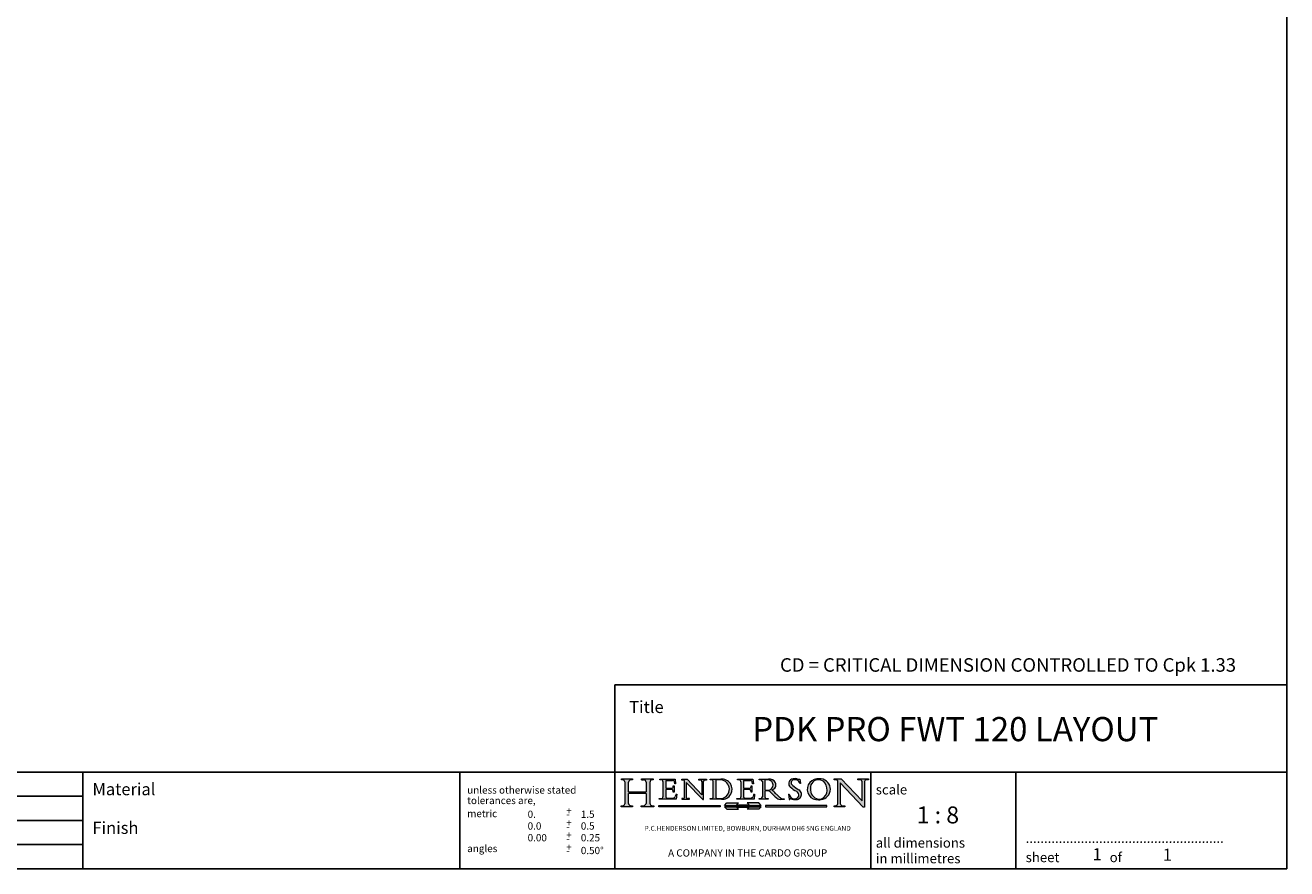
# Model space of a CAD drawing. Units: millimetres. Extents: x 72 to 9456, y 80 to 6648.
# Drawn here: x 7369 to 9456, y 80 to 1475 of the extents above; entities that cross this region are included whole.
import ezdxf
from ezdxf.enums import TextEntityAlignment as Align

# ---------------------------------------------------------------- set-up
doc = ezdxf.new("R2010")
doc.units = ezdxf.units.MM
doc.header["$LTSCALE"] = 8
doc.linetypes.add('CONTINUOUS_ACAD', pattern=[0])
doc.layers.add('Hatch', color=179, linetype='Continuous', lineweight=9, true_color=0x1e1e47)
doc.layers.add('Sketch Geometry(ISO)', color=7, linetype='Continuous', lineweight=50)
doc.layers.add('Symbols(ISO)', color=7, linetype='Continuous', lineweight=25)
doc.styles.add('ROMANS', font='romans.shx')
doc.styles.get("Standard").update_dxf_attribs({"font": 'monotxt.shx'})
doc.styles.add('Text Style20', font='arial.ttf')
doc.styles.add('Text Style70', font='arial.ttf')
doc.styles.add('Text Style71', font='arial.ttf')
doc.styles.add('Text Style9', font='arial.ttf')
doc.styles.add('Text Style92', font='arial.ttf', dxfattribs={"width": 0.8500000238418579})

# ---------------------------------------------------------------- blocks, each defined once
blk = doc.blocks.new('Borders HENDERSON')
at = {"layer": 'Sketch Geometry(ISO)', "color": 7, "linetype": 'Continuous', "lineweight": 25}
for p, q in [((1182, 10), (1182, 831)), ((9, 10), (1182, 10))]:
    blk.add_line(p, q, dxfattribs=at)
blk = doc.blocks.new('Title Blocks Henderson')
at = {"layer": 'Hatch'}
h = blk.add_hatch(color=256, dxfattribs=at)
edge = h.paths.add_edge_path()
edge.add_line((280.5041777499575, 25.58321551524695), (280.5041777499575, 23.50662053650364))
edge.add_arc((279.9550240418477, 23.59473154263155), 0.5561774397902269, 275.00029656150355, 350.88465716267183, ccw=False)
edge.add_line((280.0035009675172, 23.0406707768222), (279.4847742520257, 23.0406707768222))
edge.add_line((279.4847742520258, 23.0406707768222), (279.4847742520258, 22.81597970901481))
edge.add_line((279.4847742520258, 22.81597970901481), (282.0911906322786, 22.81597970901481))
edge.add_line((282.0911906322785, 22.81597970901481), (282.0911906322785, 23.0406707768222))
edge.add_line((282.0911906322785, 23.0406707768222), (281.8234267675732, 23.0406707768222))
edge.add_arc((281.8234267675732, 23.600279550384), 0.5596087735617999, 181.4776156703455, 270, ccw=False)
edge.add_line((281.2640040776375, 23.58584925473724), (281.2640040776376, 27.84569817599475))
edge.add_arc((281.8132146385777, 27.84569817599475), 0.5492105609401681, 86.08926454030473, 180, ccw=False)
edge.add_line((281.8506720206592, 28.39362990967679), (281.9934427836624, 28.39362990967679))
edge.add_line((281.9934427836624, 28.39362990967679), (281.9934427836624, 28.59927215510488))
edge.add_line((281.9934427836624, 28.59927215510488), (279.5757036610977, 28.59927215510488))
edge.add_line((279.5757036610977, 28.59927215510488), (279.5757036610977, 28.39362990967679))
edge.add_line((279.5757036610977, 28.39362990967679), (279.9899452938957, 28.39362990967679))
edge.add_arc((279.9899452938957, 27.87939745361499), 0.5142324560618066, 0, 90, ccw=False)
edge.add_line((280.5041777499575, 27.87939745361499), (280.5041777499575, 25.92414218059665))
edge.add_line((280.5041777499575, 25.92414218059666), (276.8914156006835, 25.92414218059665))
edge.add_line((276.8914156006835, 25.92414218059664), (276.8914156006835, 27.90555388084867))
edge.add_arc((277.379618877772, 27.90555388084867), 0.4882032770885563, 88.69180451571111, 180, ccw=False)
edge.add_line((277.3907647219935, 28.39362990967675), (277.6689523207066, 28.39362990967675))
edge.add_line((277.6689523207066, 28.39362990967675), (277.6689523207066, 28.59927215510378))
edge.add_line((277.6689523207066, 28.59927215510378), (275.4112629981947, 28.59927215510378))
edge.add_line((275.4112629981946, 28.59927215510378), (275.4112629981946, 28.3936299096767))
edge.add_line((275.4112629981946, 28.3936299096767), (275.6811780814342, 28.3936299096767))
edge.add_arc((275.6292843067421, 27.95697981464948), 0.4397229461139064, 0, 83.22246050160823, ccw=False)
edge.add_line((276.0690072528559, 27.95697981464948), (276.0690072528559, 23.41579300045959))
edge.add_arc((275.6817013513972, 23.42817528877601), 0.387503783683075, 270, 358.16886007677016, ccw=False)
edge.add_line((275.6817013513972, 23.04067150509294), (275.3171876783079, 23.04067150509294))
edge.add_line((275.3171876783079, 23.04067150509294), (275.3171876783079, 22.81598043728555))
edge.add_line((275.3171876783079, 22.81598043728555), (277.665209331208, 22.81598043728555))
edge.add_line((277.6652093312081, 22.81598043728555), (277.6652093312081, 23.04067150509294))
edge.add_line((277.6652093312081, 23.04067150509294), (277.4068707051195, 23.04067150509294))
edge.add_arc((277.4068707051195, 23.56021610271001), 0.519544597617092, 187.1935992801268, 269.9999999999961, ccw=False)
edge.add_line((276.8914156006835, 23.49515748126777), (276.8914156006835, 25.58321551524695))
edge.add_line((276.8914156006835, 25.58321551524695), (280.5041777499575, 25.58321551524695))
h = blk.add_hatch(color=256, dxfattribs=at)
edge = h.paths.add_edge_path()
edge.add_line((286.0606839454194, 24.62907018510366), (284.8466030937962, 24.62907018510358))
edge.add_arc((284.8466030937962, 24.901727182189), 0.2726569970854122, 174.4236434720134, 270.0000000000075, ccw=False)
edge.add_line((284.5752364231947, 24.92822186366083), (284.5752364231945, 26.38439242844865))
edge.add_line((284.5752364231945, 26.38439242844865), (285.8238009828966, 26.38439242844865))
edge.add_arc((285.7883614154699, 26.06310281028364), 0.3232382738476561, 0, 83.70548581298061, ccw=False)
edge.add_line((286.1115996893175, 26.06310281028362), (286.1115996893175, 25.85100959328206))
edge.add_line((286.1115996893175, 25.85100959328206), (286.2716145438615, 25.85100959328205))
edge.add_line((286.2716145438615, 25.85100959328205), (286.2716145438615, 27.14712988273689))
edge.add_line((286.2716145438616, 27.14712988273689), (286.1115996893175, 27.1471298827369))
edge.add_line((286.1115996893175, 27.1471298827369), (286.1115996893175, 26.98298174711425))
edge.add_arc((285.7934192128673, 26.97470576323287), 0.3182880888492461, -90, 1.4899470358196254, ccw=False)
edge.add_line((285.7934192128673, 26.65641767438362), (284.5752364231947, 26.65641767438362))
edge.add_line((284.5752364231947, 26.65641767438362), (284.5752364231945, 28.24025830482957))
edge.add_line((284.5752364231945, 28.24025830482957), (285.971277586516, 28.24025830482966))
edge.add_arc((286.0207122484606, 27.9127254730862), 0.3312424213040755, 7.670400320451392, 98.58289354624122, ccw=False)
edge.add_line((286.3489908074216, 27.95693779487408), (286.4339563869009, 27.53970855195524))
edge.add_line((286.4339563869009, 27.53970855195524), (286.600211411508, 27.55756144006324))
edge.add_line((286.600211411508, 27.55756144006324), (286.4971465482923, 28.51735300243662))
edge.add_line((286.4971465482922, 28.51735300243662), (283.3214604504821, 28.51735300243664))
edge.add_line((283.3214604504822, 28.51735300243664), (283.3214604504821, 28.35631414968491))
edge.add_line((283.3214604504821, 28.35631414968491), (283.7470340391136, 28.35631414968491))
edge.add_arc((283.6402937924453, 28.02184891397619), 0.3510847107985093, -1.934617559893013, 72.300190594747, ccw=False)
edge.add_line((283.9911783854783, 28.00999663450745), (283.9911783854784, 24.8498726145149))
edge.add_arc((283.6986435883515, 24.82970479211175), 0.2932291741805628, -90, 3.943823415883287, ccw=False)
edge.add_line((283.6986435883515, 24.53647561793118), (283.1934405778661, 24.53647561793118))
edge.add_line((283.1934405778661, 24.53647561793118), (283.1934405778661, 24.35840914259954))
edge.add_line((283.1934405778661, 24.35840914259954), (286.7476474171387, 24.35840914259954))
edge.add_line((286.7476474171387, 24.35840914259954), (286.8331193250972, 25.39119469952314))
edge.add_line((286.8331193250972, 25.39119469952314), (286.6835434861699, 25.39119469952313))
edge.add_line((286.6835434861699, 25.39119469952313), (286.5410903062391, 24.92109920464756))
edge.add_arc((286.0606839454193, 25.1702342452123), 0.5411640601086343, 270.00000000000375, 332.5890929486194, ccw=False)
h = blk.add_hatch(color=256, dxfattribs=at)
edge = h.paths.add_edge_path()
edge.add_line((292.9768739909828, 28.51735300243122), (291.3807077264037, 28.51735300243122))
edge.add_line((291.3807077264037, 28.51735300243122), (291.3807077264037, 28.34531354506949))
edge.add_line((291.3807077264037, 28.3453135450695), (291.8023894018556, 28.3453135450695))
edge.add_arc((291.7420256472891, 28.04604837890958), 0.3052923558526879, -7.846345629421307, 78.59607913227609, ccw=False)
edge.add_line((292.0444597761905, 28.00437080439153), (292.0444597761905, 25.29750522095068))
edge.add_line((292.0444597761905, 25.29750522095068), (288.9595967914469, 28.51735300243123))
edge.add_line((288.9595967914469, 28.51735300243123), (287.8970634505164, 28.51735300243122))
edge.add_line((287.8970634505164, 28.51735300243122), (287.8970634505164, 28.34531354506943))
edge.add_line((287.8970634505164, 28.34531354506943), (288.0893036120236, 28.34531354506943))
edge.add_arc((288.0138850896568, 27.59425282511186), 0.7548378359483543, 55.157750842718315, 84.2658080939006, ccw=False)
edge.add_line((288.4451382247073, 28.21376948516898), (288.4451382247073, 24.76692386180744))
edge.add_arc((288.1808459298241, 24.79238544595818), 0.2655159305993905, 270, 354.49717958115895, ccw=False)
edge.add_line((288.1808459298241, 24.52686951535878), (287.8922480862749, 24.52686951535878))
edge.add_line((287.8922480862749, 24.52686951535878), (287.8922480862749, 24.35840914259954))
edge.add_line((287.8922480862749, 24.35840914259954), (289.4585251161037, 24.35840914259934))
edge.add_line((289.4585251161037, 24.35840914259934), (289.4585251161037, 24.52686951535878))
edge.add_line((289.4585251161037, 24.52686951535878), (289.0971036813301, 24.52686951535878))
edge.add_arc((289.09710368133, 24.83836481417768), 0.3114952988189005, 183.3388980413394, 270, ccw=False)
edge.add_line((288.7861371437895, 24.82022277139565), (288.7861371437895, 27.86982262717543))
edge.add_line((288.7861371437895, 27.86982262717543), (292.2050999903763, 24.30125572777333))
edge.add_line((292.2050999903762, 24.30125572777332), (292.3576521383868, 24.30125572777333))
edge.add_line((292.3576521383868, 24.30125572777333), (292.3576521383867, 28.0699908672122))
edge.add_arc((292.6330505254732, 28.06999086721221), 0.2753983870865077, 91.34351121530528, 180, ccw=False)
edge.add_line((292.6265933846707, 28.3453135450695), (292.9768739909828, 28.3453135450695))
edge.add_line((292.9768739909828, 28.3453135450695), (292.9768739909828, 28.51735300243122))
h = blk.add_hatch(color=256, dxfattribs=at)
edge = h.paths.add_edge_path(flags=0)
edge.add_line((294.9270064312576, 28.40042899331006), (295.9461352327327, 28.40042899331006))
edge.add_arc((295.7687161071602, 26.45721209067231), 1.951299432894895, -80.87438036737359, 84.78325794661981, ccw=False)
edge.add_line((296.0781913591213, 24.53061027783199), (295.1924065652996, 24.53061027783199))
edge.add_arc((295.1924065652996, 24.79652442667841), 0.2659141488463879, 183.5630728646323, 270, ccw=False)
edge.add_line((294.9270064312575, 24.77999858608979), (294.9270064312576, 28.40042899331006))
edge = h.paths.add_edge_path()
edge.add_line((293.7413720791187, 28.52100197999406), (295.946135232733, 28.52100197999407))
edge.add_arc((296.202161930861, 26.44858922054381), 2.088167693382554, -93.40354354670751, 97.04265920423097, ccw=False)
edge.add_line((296.0781913591213, 24.36410472479213), (293.7758215033939, 24.36410472479213))
edge.add_line((293.7758215033939, 24.36410472479213), (293.7758215033939, 24.530610277832))
edge.add_line((293.7758215033939, 24.530610277832), (294.0575749899554, 24.530610277832))
edge.add_arc((294.0575749899554, 24.85990041953167), 0.3292901416997205, 270, 353.0248094133367)
edge.add_line((294.3844279989228, 24.81991157171675), (294.3844279989228, 27.98390738361636))
edge.add_arc((293.9656127249474, 27.98390738361636), 0.4188152739753876, 0, 84.00085025510666)
edge.add_line((294.0093846608569, 28.40042899331005), (293.7413720791186, 28.40042899331005))
edge.add_line((293.7413720791187, 28.40042899331005), (293.7413720791187, 28.52100197999406))
h = blk.add_hatch(color=256, dxfattribs=at)
edge = h.paths.add_edge_path()
edge.add_arc((300.9334506757778, 24.90033008262747), 0.2726569970854122, 174.4236434720614, 270)
edge.add_line((300.9334506757778, 24.62767308554199), (302.1475315274011, 24.62767308554199))
edge.add_arc((302.1475315274011, 25.16883714565043), 0.5411640601086343, 269.9999999999962, 332.5890929486464)
edge.add_line((302.6279378882207, 24.91970210508599), (302.7703910681515, 25.38979759996158))
edge.add_line((302.7703910681515, 25.38979759996158), (302.9199669070788, 25.38979759996158))
edge.add_line((302.9199669070788, 25.38979759996158), (302.8344949991204, 24.35701204303794))
edge.add_line((302.8344949991204, 24.35701204303794), (299.2802881598478, 24.35701204303794))
edge.add_line((299.2802881598478, 24.35701204303794), (299.2802881598478, 24.5350785183696))
edge.add_line((299.2802881598478, 24.5350785183696), (299.7854911703332, 24.5350785183696))
edge.add_arc((299.7854911703332, 24.82830769255014), 0.2932291741805628, 270, 363.9438234158868)
edge.add_line((300.0780259674601, 24.84847551495331), (300.0780259674601, 28.00859953494587))
edge.add_arc((299.727141374427, 28.02045181441562), 0.3510847107987697, 358.0653824399436, 432.3001905946935)
edge.add_line((299.8338816210956, 28.35491705012447), (299.4083080324638, 28.35491705012348))
edge.add_line((299.4083080324638, 28.35491705012348), (299.4083080324638, 28.51595590287505))
edge.add_line((299.4083080324638, 28.51595590287505), (302.5839941302742, 28.51595590288241))
edge.add_line((302.5839941302742, 28.51595590288241), (302.6870589934897, 27.55616434050164))
edge.add_line((302.6870589934897, 27.55616434050164), (302.5208039688826, 27.53831145239381))
edge.add_line((302.5208039688826, 27.53831145239381), (302.4358383894032, 27.95554069531247))
edge.add_arc((302.1075598304423, 27.91132837352462), 0.3312424213040755, 7.670400320449111, 98.58289354625343)
edge.add_line((302.0581251684978, 28.23886120526797), (300.6620840051762, 28.23886120526797))
edge.add_line((300.6620840051762, 28.23886120526797), (300.6620840051762, 26.65502057482203))
edge.add_line((300.6620840051762, 26.65502057482203), (301.8802667948489, 26.65502057482204))
edge.add_arc((301.8802667948489, 26.97330866367128), 0.3182880888492461, 270, 361.48994703589)
edge.add_line((302.1984472712991, 26.98158464755306), (302.1984472712992, 27.14573278317529))
edge.add_line((302.1984472712992, 27.14573278317529), (302.3584621258432, 27.1457327831753))
edge.add_line((302.3584621258431, 27.1457327831753), (302.3584621258434, 25.84961249372032))
edge.add_line((302.3584621258434, 25.84961249372032), (302.1984472712992, 25.8496124937203))
edge.add_line((302.1984472712992, 25.8496124937203), (302.1984472712991, 26.06170571072214))
edge.add_arc((301.8752089974515, 26.06170571072208), 0.3232382738476561, 0, 83.70548581295515)
edge.add_line((301.9106485648783, 26.38299532888707), (300.6620840051762, 26.38299532888706))
edge.add_line((300.6620840051762, 26.38299532888706), (300.6620840051762, 24.92682476409909))
h = blk.add_hatch(color=256, dxfattribs=at)
edge = h.paths.add_edge_path(flags=0)
edge.add_line((305.1228930117754, 26.24870674954099), (305.1228930117754, 28.39388153963586))
edge.add_line((305.1228930117754, 28.39388153963586), (305.80222051756, 28.39388153963585))
edge.add_arc((305.668867284633, 27.31457161012984), 1.087516900403105, -78.54771284842622, 82.95656411022622, ccw=False)
edge.add_line((305.8847957626627, 26.24870674954097), (305.1228930117753, 26.24870674954099))
edge = h.paths.add_edge_path()
edge.add_line((309.0219993177093, 24.30033990958035), (308.2103641887274, 24.30033990958035))
edge.add_arc((308.5219674435299, 25.94657592166666), 1.675466978455076, 226.6714173869073, 259.2817293774256, ccw=False)
edge.add_arc((309.9805467671952, 28.01765302101578), 4.198354963333743, 220.3838915613165, 231.5920830405906, ccw=False)
edge.add_arc((303.4857325592083, 22.51807193582518), 4.31212980000327, 40.13297681672663, 56.19609361297755)
edge.add_line((305.8847957626627, 26.10122127096422), (305.1228930117753, 26.10122127096424))
edge.add_line((305.1228930117754, 26.10122127096424), (305.1228930117754, 24.73707579416593))
edge.add_arc((305.44762414432, 24.88075878494794), 0.3550987331486755, 203.8678355571257, 258.2205207993972)
edge.add_line((305.3751323529439, 24.53313822964824), (305.7681150867105, 24.53313822964824))
edge.add_line((305.7681150867105, 24.53313822964824), (305.7681150867105, 24.35602597113235))
edge.add_line((305.7681150867105, 24.35602597113235), (303.9084364166745, 24.35602597113235))
edge.add_line((303.9084364166745, 24.35602597113235), (303.9084364166745, 24.53313822964826))
edge.add_line((303.9084364166745, 24.53313822964826), (304.2662157224611, 24.53313822964826))
edge.add_arc((304.1814083197674, 24.87950852769519), 0.3566015688702998, 283.7579797119127, 356.9812580249089)
edge.add_line((304.5375150546631, 24.8607289568082), (304.5375150546631, 28.04655973773357))
edge.add_arc((304.0870401490573, 27.93039556415153), 0.4652115172741826, 14.45986954067221, 85.0636099047581)
edge.add_line((304.1270714659717, 28.39388153963586), (303.8943219906757, 28.39388153963586))
edge.add_line((303.8943219906757, 28.39388153963586), (303.8943219906757, 28.52396553848664))
edge.add_line((303.8943219906757, 28.52396553848664), (305.80222051756, 28.52396553848661))
edge.add_arc((306.0517548429613, 27.18080377700932), 1.366144537392786, 26.732698791678786, 100.52449536585499, ccw=False)
edge.add_arc((306.2586346826267, 27.37144560436498), 1.098337705134129, -77.03574014801711, 22.70193037846741, ccw=False)
edge.add_arc((301.5706565877982, 20.19897001243863), 7.847558582595919, 43.29080613025269, 51.03987823246439, ccw=False)
edge.add_arc((303.2716647543634, 21.16245387220855), 5.966914169719683, 40.709403307723676, 47.76115907009472, ccw=False)
edge.add_arc((309.168844618793, 26.23651288436727), 1.812726259779821, 220.7094033077286, 243.4327312078269)
edge.add_arc((309.0219993177093, 25.69963459530562), 1.271522204362063, 238.5251126945378, 270)
edge.add_line((309.0219993177093, 24.42811239094357), (309.0219993177093, 24.30033990958035))
h = blk.add_hatch(color=256, dxfattribs=at)
edge = h.paths.add_edge_path()
edge.add_line((312.4390999436229, 27.62179822320565), (312.2945461245166, 28.51470426555585))
edge.add_line((312.2945461245166, 28.51470426555584), (312.1864710784092, 28.51470426555585))
edge.add_line((312.1864710784092, 28.51470426555585), (312.1076579550623, 28.43919520319479))
edge.add_line((312.1076579550623, 28.43919520319479), (311.9857602784966, 28.43919520319479))
edge.add_arc((311.1996734761165, 26.94495017656522), 1.688401806586202, 62.25220845887964, 110.8096881097906)
edge.add_arc((310.9375573544673, 27.63462442043387), 0.9505973447643654, 110.8096881097891, 229.7592170607321)
edge.add_arc((314.2346854739646, 31.06036330225848), 5.70363309999708, 226.7060885191241, 242.2640809537372)
edge.add_arc((311.1337896828326, 25.16301304989609), 0.9592712747105986, -10.157440486266808, 62.26408095373728, ccw=False)
edge.add_arc((311.2120079456547, 25.41698067458205), 0.9638640209631574, 264.68088635087656, 333.9597539938755, ccw=False)
edge.add_arc((311.2308458645691, 25.61931339026749), 1.167071784165412, 190.0296489176701, 264.6808863508768, ccw=False)
edge.add_line((310.0816095477422, 25.41605877781994), (309.9366220836133, 25.41605877781994))
edge.add_line((309.9366220836133, 25.41605877781994), (310.10924055213, 24.34979795875078))
edge.add_line((310.1092405521299, 24.34979795875078), (310.2142798049947, 24.34979795875078))
edge.add_line((310.2142798049947, 24.34979795875078), (310.2400514496119, 24.43484438618721))
edge.add_arc((310.3362385696359, 24.23791433919441), 0.2191652469418661, 65.30020117335789, 116.0324066010503, ccw=False)
edge.add_arc((311.3613064571513, 27.34308388937527), 3.052303668849038, 252.1918822162899, 273.9856636138914)
edge.add_arc((311.4892605822481, 25.41570596689948), 1.120711299138287, 274.3088400402614, 365.8124657134254)
edge.add_arc((311.505691347023, 25.41737855489092), 1.104195622292448, 5.812465713427423, 56.96974444847629)
edge.add_arc((316.5039447968571, 34.03397970909921), 8.858752276608142, 230.0304671335707, 240.24614551006562, ccw=False)
edge.add_line((310.8132579740002, 27.24475476198834), (310.7175887724453, 27.31998854871059))
edge.add_arc((311.0873986504383, 27.79024821921371), 0.598250368627585, 108.57817880258759, 231.818664712912, ccw=False)
edge.add_arc((311.2386262284267, 27.34031779214351), 1.072915692353406, 15.209603933256176, 108.5781788025806, ccw=False)
edge.add_line((312.2739604014487, 27.62179822320565), (312.4390999436229, 27.62179822320565))
h = blk.add_hatch(color=256, dxfattribs=at)
edge = h.paths.add_edge_path(flags=0)
edge.add_arc((316.1804653553442, 26.81326334539094), 1.601404904787057, 36.2625918966578, 85.28533039673094)
edge.add_arc((316.1735888093192, 26.72988371632249), 1.685067617083565, 85.28533039673017, 183.8704455164109)
edge.add_arc((316.4389081640885, 26.35759336002952), 1.963639250123394, 172.4340468239051, 259.857240580638)
edge.add_arc((316.520941987426, 33.10299621757454), 8.68889387680498, 267.177665227479, 267.8936768180538)
edge.add_arc((316.2625180349946, 26.07656688106437), 1.657713879097545, 267.8936768180545, 344.2786924858519)
edge.add_arc((315.477451038561, 26.29755431757849), 2.473290752228776, 344.2786924858517, 396.2625918966574)
edge = h.paths.add_edge_path()
edge.add_arc((315.9853485456729, 26.42266638151291), 2.164068231081725, 94.56991720729685, 275.0170075405612)
edge.add_arc((316.2841369028681, 26.83086761429296), 2.566317194415519, 267.5537157622907, 278.6905453670201)
edge.add_arc((316.4405815205333, 26.44355589389416), 2.161951929163779, 276.1421716975478, 442.8928695938052)
edge.add_arc((316.5076871464344, 4.112559631802872), 24.4771571624462, 89.53094387807681, 91.62650729122724)
h = blk.add_hatch(color=256, dxfattribs=at)
edge = h.paths.add_edge_path()
edge.add_line((319.4250318597064, 28.58819045450535), (319.4250318597064, 28.38823835389252))
edge.add_line((319.4250318597064, 28.38823835389252), (319.6281377208903, 28.38823835389252))
edge.add_arc((319.5724566986801, 27.29514572798251), 1.094509874351638, 56.60696756582422, 87.0839319379341, ccw=False)
edge.add_line((320.1748521816187, 28.20896822014849), (320.1748521816187, 23.48331420864324))
edge.add_arc((319.6589219484208, 23.54856192978024), 0.5200396817945073, 269.37633791699136, 352.7922856076147, ccw=False)
edge.add_line((319.6532614507463, 23.02855305542585), (319.3837446974893, 23.02855305542585))
edge.add_line((319.3837446974893, 23.02855305542585), (319.3837446974893, 22.8120363454845))
edge.add_line((319.3837446974893, 22.8120363454845), (321.5685951312615, 22.81203634548451))
edge.add_line((321.5685951312615, 22.81203634548451), (321.5685951312615, 23.02855305542585))
edge.add_line((321.5685951312615, 23.02855305542585), (321.1046580109725, 23.02855305542585))
edge.add_arc((321.1663262376003, 23.5533193892525), 0.5283773985450809, 183.4485971136696, 263.29759294045294, ccw=False)
edge.add_line((320.6389056426019, 23.52153588307559), (320.6389056426018, 27.75343199290762))
edge.add_line((320.6389056426018, 27.75343199290762), (325.4206130674415, 22.76249070322886))
edge.add_line((325.4206130674414, 22.76249070322885), (325.666449697476, 22.76249070322895))
edge.add_line((325.666449697476, 22.76249070322895), (325.6664496974738, 28.0737660694169))
edge.add_arc((326.1092209338236, 27.92999462469863), 0.4655282978026918, 94.74819194513651, 162.0109621267022, ccw=False)
edge.add_line((326.0706860099498, 28.39392528298401), (326.4996348592679, 28.39392528298401))
edge.add_line((326.4996348592679, 28.39392528298401), (326.4996348592679, 28.58819045450535))
edge.add_line((326.4996348592679, 28.58819045450535), (324.3149155113825, 28.58819045450535))
edge.add_line((324.3149155113826, 28.58819045450535), (324.3149155113826, 28.40508083173945))
edge.add_line((324.3149155113826, 28.40508083173945), (324.646597561884, 28.40508083173946))
edge.add_arc((324.6791786503651, 27.86488878873516), 0.5411736973022272, 14.232977553567707, 93.45155061617658, ccw=False)
edge.add_line((325.2037404790521, 27.99794463616909), (325.2037404790536, 24.05383967714286))
edge.add_line((325.2037404790536, 24.05383967714286), (320.859482047527, 28.58819045450536))
edge.add_line((320.859482047527, 28.58819045450535), (319.4250318597064, 28.58819045450535))
at = {"layer": 'Hatch', "true_color": 0xff0000}
for points in [[(304.3073865265998, 23.11289128008933), (303.8373771926641, 23.60346688057222), (301.4242625796783, 23.60346688057213), (301.8165013607893, 23.19406485026585), (299.1834986374242, 23.19406485026584), (299.5757374185351, 23.60346688057213), (297.1626228055494, 23.60346688057214), (296.6926134716136, 23.11289128008931)], [(295.8209289273422, 23.0646692663818), (295.8209289273422, 22.82422660864722), (283.1454187921197, 22.82422660864722), (283.1454187921197, 23.0646692663818)], [(317.8545812060938, 23.0646692663818), (305.1790710708713, 23.0646692663818), (305.1790710708713, 22.82422660864722), (317.8545812060938, 22.82422660864722)]]:
    blk.add_hatch(color=1, dxfattribs=at).paths.add_polyline_path(points)
at = {"layer": 'Hatch'}
blk.add_hatch(color=256, dxfattribs=at).paths.add_polyline_path([(299.5757374185351, 22.33365100816441), (297.1626228055494, 22.33365100816346), (296.6926134716136, 22.82422660864723), (304.3073865265999, 22.82422660864726), (303.8373771926643, 22.33365100816438), (301.4242625796784, 22.33365100816437), (301.8165013607893, 22.74305303847068), (299.1834986374243, 22.74305303847067)])
at = {"layer": 'Sketch Geometry(ISO)', "color": 7, "linetype": 'Continuous', "lineweight": 25}
for p, q in [((274.0000000006612, 10), (273.9999999922865, 48)), ((273.9999999922865, 48), (413, 48)), ((413, 10), (413, 48)), ((9, 30), (413, 30)), ((164, 30), (164, 10)), ((242, 10), (242, 30)), ((327, 10), (327, 30)), ((357, 10), (357, 30)), ((45, 25), (164, 25)), ((164, 20), (46.00000000000001, 20)), ((45, 15), (164, 15)), ((9, 10), (413, 10))]:
    blk.add_line(p, q, dxfattribs=at)
at = {"layer": 'Sketch Geometry(ISO)', "color": 7, "linetype": 'CONTINUOUS_ACAD', "lineweight": 18}
for p, q in [((275.4112629981946, 28.3936299096767), (275.4112629981946, 28.59927215510378)), ((275.4112629981946, 28.59927215510378), (277.6689523207066, 28.59927215510378)), ((275.6811780814342, 28.3936299096767), (275.4112629981946, 28.3936299096767)), ((276.0690072528559, 27.95697981464948), (276.0690072528559, 23.41579300045959)), ((276.8914156006835, 25.92414218059664), (276.8914156006835, 27.90555388084867)), ((277.6689523207066, 28.39362990967675), (277.3684730335505, 28.39362990967675)), ((277.6689523207066, 28.59927215510378), (277.6689523207066, 28.39362990967675)), ((279.5757036610977, 28.39362990967679), (279.5757036610977, 28.59927215510488)), ((279.5757036610977, 28.59927215510488), (281.9934427836624, 28.59927215510488)), ((279.5757036610977, 28.39362990967679), (279.9899452938957, 28.39362990967679)), ((280.5041777499575, 27.87939745361499), (280.5041777499575, 25.92414218059666)), ((281.2640040776375, 27.84569817599475), (281.2640040776375, 23.58584925473724)), ((281.9934427836624, 28.39362990967679), (281.7757572564961, 28.39362990967679)), ((281.9934427836624, 28.59927215510488), (281.9934427836624, 28.39362990967679)), ((283.3214604504822, 28.51735300243664), (286.4971465482922, 28.51735300243662)), ((283.3214604504821, 28.35631414968491), (283.3214604504822, 28.51735300243664)), ((283.7470340391136, 28.35631414968491), (283.3214604504821, 28.35631414968491)), ((283.9911783854783, 28.03370119344436), (283.9911783854784, 24.8498726145149)), ((284.5752364231945, 28.24025830482957), (285.971277586516, 28.24025830482966)), ((284.5752364231945, 28.24025830482957), (284.5752364231947, 26.65641767438362)), ((284.5752364231947, 26.65641767438362), (285.7934192128673, 26.65641767438362)), ((284.5752364231945, 26.38439242844865), (284.5752364231947, 24.92822186366083)), ((285.8238009828966, 26.38439242844865), (284.5752364231945, 26.38439242844865)), ((286.1115996893175, 27.1471298827369), (286.2716145438616, 27.14712988273689)), ((286.1115996893175, 26.96642977935165), (286.1115996893175, 27.1471298827369)), ((286.2716145438616, 27.14712988273689), (286.2716145438615, 25.85100959328205)), ((286.4339563869009, 27.53970855195524), (286.3489908074216, 27.95693779487408)), ((286.600211411508, 27.55756144006324), (286.4339563869009, 27.53970855195524)), ((286.4971465482922, 28.51735300243662), (286.600211411508, 27.55756144006324)), ((287.8970634505164, 28.51735300243122), (288.9595967914469, 28.51735300243123)), ((287.8970634505164, 28.34531354506943), (287.8970634505164, 28.51735300243122)), ((288.0893036120237, 28.34531354506943), (287.8970634505164, 28.34531354506943)), ((288.4451382247073, 24.76692386180744), (288.4451382247073, 28.21376948516898)), ((288.7861371437895, 27.86982262717543), (288.7861371437895, 24.82022277139565)), ((292.2050999903762, 24.30125572777332), (288.7861371437895, 27.86982262717543)), ((292.0444597761905, 25.29750522095068), (288.9595967914469, 28.51735300243123)), ((291.3807077264037, 28.51735300243122), (292.9768739909828, 28.51735300243122)), ((291.3807077264037, 28.3453135450695), (291.3807077264037, 28.51735300243122)), ((291.8023894018556, 28.3453135450695), (291.3807077264037, 28.3453135450695)), ((292.0444597761905, 28.08772595342763), (292.0444597761905, 25.29750522095068)), ((292.3576521383868, 24.30125572777333), (292.3576521383867, 28.0699908672122)), ((292.9768739909828, 28.3453135450695), (292.6265933846707, 28.3453135450695)), ((292.9768739909828, 28.51735300243122), (292.9768739909828, 28.3453135450695)), ((293.7413720791187, 28.40042899331005), (293.7413720791187, 28.52100197999406)), ((293.7413720791187, 28.52100197999406), (295.9461352327329, 28.52100197999407)), ((294.0093846608569, 28.40042899331005), (293.7413720791187, 28.40042899331005)), ((294.3844279989228, 24.81991157171675), (294.3844279989228, 27.98390738361636)), ((294.9270064312576, 28.40042899331006), (294.9270064312575, 24.77999858608979)), ((295.9461352327326, 28.40042899331006), (294.9270064312576, 28.40042899331006)), ((299.4083080324638, 28.51595590287505), (302.5839941302742, 28.51595590288241)), ((299.4083080324638, 28.35491705012348), (299.4083080324638, 28.51595590287505)), ((299.8338816210956, 28.35491705012447), (299.4083080324638, 28.35491705012348)), ((300.0780259674601, 28.03230409388536), (300.0780259674601, 24.84847551495331)), ((300.6620840051762, 28.23886120526797), (300.6620840051762, 26.65502057482203)), ((300.6620840051762, 28.23886120526797), (302.0581251684978, 28.23886120526797)), ((300.6620840051762, 26.65502057482203), (301.8802667948489, 26.65502057482204)), ((301.9106485648783, 26.38299532888707), (300.6620840051762, 26.38299532888706)), ((300.6620840051762, 26.38299532888706), (300.6620840051762, 24.92682476409909)), ((302.1984472712992, 26.96503267979063), (302.1984472712992, 27.14573278317529)), ((302.1984472712992, 27.14573278317529), (302.3584621258431, 27.1457327831753)), ((302.3584621258431, 27.1457327831753), (302.3584621258434, 25.84961249372032)), ((302.5208039688826, 27.53831145239381), (302.4358383894032, 27.95554069531247)), ((302.6870589934897, 27.55616434050164), (302.5208039688826, 27.53831145239381)), ((302.5839941302742, 28.51595590288241), (302.6870589934897, 27.55616434050164)), ((303.8943219906757, 28.52396553848664), (305.8022205175599, 28.52396553848661)), ((303.8943219906757, 28.39388153963586), (303.8943219906757, 28.52396553848664)), ((304.1270714659717, 28.39388153963586), (303.8943219906757, 28.39388153963586)), ((304.5375150546631, 28.04655973773357), (304.5375150546631, 24.8607289568082)), ((305.1228930117754, 26.24870674954099), (305.1228930117754, 28.39388153963586)), ((305.80222051756, 28.39388153963585), (305.1228930117754, 28.39388153963586)), ((305.1228930117754, 26.24870674954099), (305.8847957626627, 26.24870674954097)), ((305.8847957626627, 26.10122127096422), (305.1228930117754, 26.10122127096424)), ((305.1228930117754, 24.73707579416593), (305.1228930117754, 26.10122127096424)), ((310.7175887724452, 27.31998854871059), (310.8132579740002, 27.24475476198834)), ((312.1076579550623, 28.43919520319479), (311.9857602784966, 28.43919520319479)), ((312.1864710784092, 28.51470426555585), (312.1076579550623, 28.43919520319479)), ((312.1864710784092, 28.51470426555585), (312.2945461245166, 28.51470426555584)), ((312.4390999436229, 27.62179822320565), (312.2739604014487, 27.62179822320565)), ((312.2945461245166, 28.51470426555584), (312.4390999436229, 27.62179822320565)), ((319.4250318597064, 28.58819045450535), (320.859482047527, 28.58819045450535)), ((319.4250318597064, 28.38823835389252), (319.4250318597064, 28.58819045450535)), ((319.6281377208903, 28.38823835389252), (319.4250318597064, 28.38823835389252)), ((320.1748521816187, 23.48331420864324), (320.1748521816187, 28.20896822014849)), ((320.6389056426018, 27.75343199290762), (320.6389056426019, 23.52153588307559)), ((320.6389056426018, 27.75343199290762), (325.4206130674414, 22.76249070322885)), ((320.859482047527, 28.58819045450535), (325.2037404790536, 24.05383967714286)), ((324.3149155113826, 28.58819045450535), (326.4996348592679, 28.58819045450535)), ((324.3149155113826, 28.40508083173945), (324.3149155113826, 28.58819045450535)), ((324.7117597388461, 28.40508083173946), (324.3149155113826, 28.40508083173945)), ((325.2037404790536, 24.05383967714286), (325.2037404790521, 27.99794463616909)), ((325.6664496974739, 28.07376606941691), (325.666449697476, 22.76249070322895)), ((326.4996348592679, 28.39392528298401), (326.0706860099498, 28.39392528298401)), ((326.4996348592679, 28.58819045450535), (326.4996348592679, 28.39392528298401)), ((276.8914156006835, 25.92414218059664), (280.5041777499575, 25.92414218059666)), ((276.8914156006835, 23.49515748126777), (276.8914156006835, 25.58321551524695)), ((280.5041777499575, 25.58321551524695), (276.8914156006835, 25.58321551524695)), ((280.5041777499575, 25.58321551524695), (280.5041777499575, 23.50662053650364)), ((283.1934405778661, 24.53647561793118), (283.6986435883515, 24.53647561793118)), ((283.1934405778661, 24.35840914259954), (283.1934405778661, 24.53647561793118)), ((286.7476474171387, 24.35840914259954), (283.1934405778661, 24.35840914259954)), ((284.8466030937962, 24.62907018510358), (286.0606839454194, 24.62907018510366)), ((286.1115996893175, 25.85100959328206), (286.1115996893175, 26.06310281028362)), ((286.2716145438615, 25.85100959328205), (286.1115996893175, 25.85100959328206)), ((286.6835434861699, 25.39119469952313), (286.5410903062391, 24.92109920464756)), ((286.6835434861699, 25.39119469952313), (286.8331193250972, 25.39119469952314)), ((286.8331193250972, 25.39119469952314), (286.7476474171387, 24.35840914259954)), ((287.8922480862749, 24.52686951535878), (287.8922480862749, 24.35840914259954)), ((288.1808459298241, 24.52686951535878), (287.8922480862749, 24.52686951535878)), ((287.8922480862749, 24.35840914259954), (289.4585251161037, 24.35840914259934)), ((289.4585251161037, 24.52686951535878), (289.09710368133, 24.52686951535878)), ((289.4585251161037, 24.35840914259934), (289.4585251161037, 24.52686951535878)), ((292.2050999903762, 24.30125572777332), (292.3576521383868, 24.30125572777333)), ((293.7758215033939, 24.36410472479213), (293.7758215033939, 24.530610277832)), ((293.7758215033939, 24.530610277832), (294.0575749899554, 24.530610277832)), ((296.0781913591213, 24.36410472479213), (293.7758215033939, 24.36410472479213)), ((295.1924065652996, 24.53061027783199), (296.0781913591213, 24.53061027783199)), ((299.2802881598478, 24.5350785183696), (299.7854911703332, 24.5350785183696)), ((299.2802881598478, 24.35701204303794), (299.2802881598478, 24.5350785183696)), ((302.8344949991204, 24.35701204303794), (299.2802881598478, 24.35701204303794)), ((300.9334506757778, 24.62767308554199), (302.1475315274011, 24.62767308554199)), ((302.1984472712992, 25.8496124937203), (302.1984472712991, 26.06170571072213)), ((302.3584621258434, 25.84961249372032), (302.1984472712992, 25.8496124937203)), ((302.7703910681515, 25.38979759996158), (302.6279378882207, 24.91970210508599)), ((302.7703910681515, 25.38979759996158), (302.9199669070788, 25.38979759996158)), ((302.9199669070788, 25.38979759996158), (302.8344949991204, 24.35701204303794)), ((303.9084364166745, 24.35602597113235), (303.9084364166745, 24.53313822964826)), ((303.9084364166745, 24.53313822964826), (304.2662157224611, 24.53313822964826)), ((305.7681150867105, 24.35602597113235), (303.9084364166745, 24.35602597113235)), ((305.3751323529439, 24.53313822964824), (305.7681150867105, 24.53313822964824)), ((305.7681150867105, 24.53313822964824), (305.7681150867105, 24.35602597113235)), ((308.2103641887274, 24.30033990958035), (308.2103641887274, 24.30125572777358)), ((309.0219993177093, 24.30033990958035), (308.2103641887274, 24.30033990958035)), ((309.0219993177093, 24.42811239094357), (309.0219993177093, 24.30033990958035)), ((309.9366220836133, 25.41605877781994), (310.1092405521299, 24.34979795875078)), ((309.9366220836133, 25.41605877781994), (310.0816095477422, 25.41605877781994)), ((310.1092405521299, 24.34979795875078), (310.2142798049947, 24.34979795875078)), ((310.2142798049947, 24.34979795875078), (310.2400514496119, 24.43484438618721)), ((275.3171876783079, 22.81598043728555), (275.3171876783079, 23.04067150509294)), ((275.3171876783079, 23.04067150509294), (275.6817013513972, 23.04067150509294)), ((277.6652093312081, 22.81598043728555), (275.3171876783079, 22.81598043728555)), ((277.4068707051195, 23.04067150509294), (277.6652093312081, 23.04067150509294)), ((277.6652093312081, 23.04067150509294), (277.6652093312081, 22.81598043728555)), ((279.4847742520258, 22.81597970901481), (279.4847742520258, 23.0406707768222)), ((279.4847742520258, 23.0406707768222), (280.0035009675172, 23.0406707768222)), ((282.0911906322785, 22.81597970901481), (279.4847742520258, 22.81597970901481)), ((281.8234267675732, 23.0406707768222), (282.0911906322785, 23.0406707768222)), ((282.0911906322785, 23.0406707768222), (282.0911906322785, 22.81597970901481)), ((296.6926134716136, 22.82422660864723), (304.3073865265999, 22.82422660864726)), ((296.6926134716136, 22.82422660864723), (297.1626228055494, 22.33365100816346)), ((297.1626228055494, 22.33365100816346), (299.5757374185351, 22.33365100816441)), ((299.1834986374243, 22.74305303847067), (301.8165013607893, 22.74305303847068)), ((299.5757374185351, 22.33365100816441), (299.1834986374243, 22.74305303847067)), ((301.4242625796784, 22.33365100816437), (301.8165013607893, 22.74305303847068)), ((303.8373771926643, 22.33365100816438), (301.4242625796784, 22.33365100816437)), ((304.3073865265999, 22.82422660864726), (303.8373771926643, 22.33365100816438)), ((319.3837446974893, 23.02855305542585), (319.6645824460952, 23.02855305542585)), ((319.3837446974893, 22.8120363454845), (319.3837446974893, 23.02855305542585)), ((321.5685951312615, 22.81203634548451), (319.3837446974893, 22.8120363454845)), ((321.1046580109725, 23.02855305542585), (321.5685951312615, 23.02855305542585)), ((321.5685951312615, 23.02855305542585), (321.5685951312615, 22.81203634548451)), ((325.666449697476, 22.76249070322895), (325.4206130674414, 22.76249070322885))]:
    blk.add_line(p, q, dxfattribs=at)
at = {"layer": 'Sketch Geometry(ISO)', "color": 1, "linetype": 'CONTINUOUS_ACAD', "lineweight": 18, "true_color": 0xff0000}
for p, q in [((296.6926134716136, 23.11289128008931), (297.1626228055494, 23.60346688057214)), ((297.1626228055494, 23.60346688057214), (299.5757374185351, 23.60346688057213)), ((299.5757374185351, 23.60346688057213), (299.1834986374242, 23.19406485026584)), ((303.8373771926641, 23.60346688057222), (301.4242625796783, 23.60346688057213)), ((301.4242625796783, 23.60346688057213), (301.8165013607893, 23.19406485026585)), ((304.3073865265998, 23.11289128008933), (303.8373771926641, 23.60346688057222)), ((283.1454187921197, 23.0646692663818), (295.8209289273422, 23.0646692663818)), ((283.1454187921197, 22.82422660864722), (283.1454187921197, 23.0646692663818)), ((295.8209289273422, 22.82422660864722), (283.1454187921197, 22.82422660864722)), ((295.8209289273422, 23.0646692663818), (295.8209289273422, 22.82422660864722)), ((317.8545812060938, 23.0646692663818), (305.1790710708713, 23.0646692663818)), ((305.1790710708713, 23.0646692663818), (305.1790710708713, 22.82422660864722)), ((305.1790710708713, 22.82422660864722), (317.8545812060938, 22.82422660864722)), ((317.8545812060938, 22.82422660864722), (317.8545812060938, 23.0646692663818))]:
    blk.add_line(p, q, dxfattribs=at)
at = {"layer": 'Sketch Geometry(ISO)', "color": 1, "linetype": 'Continuous', "lineweight": 18, "true_color": 0xff0000}
for p, q in [((296.6926134716136, 23.11289128008931), (304.3073865265998, 23.11289128008933)), ((299.1834986374242, 23.19406485026584), (301.8165013607893, 23.19406485026585))]:
    blk.add_line(p, q, dxfattribs=at)
at = {"layer": 'Sketch Geometry(ISO)', "color": 7, "linetype": 'CONTINUOUS_ACAD', "lineweight": 18}
for centre, radius, start, end in [((275.6292843067421, 27.95697981464948), 0.4397229461139064, 0, 83.2224605016082), ((277.379618877772, 27.90555388084867), 0.4882032770885562, 88.69180451571108, 180), ((279.9899452938957, 27.87939745361499), 0.5142324560618066, 0, 90), ((281.8132146385777, 27.84569817599475), 0.5492105609401681, 86.08926454030473, 180), ((283.6402937924453, 28.02184891397619), 0.3510847107985093, 358.065382440107, 72.30019059474705), ((285.7934192128673, 26.97470576323287), 0.3182880888492461, 270, 1.489947035819607), ((285.7883614154699, 26.06310281028364), 0.3232382738476561, 0, 83.70548581298058), ((286.0207122484606, 27.9127254730862), 0.3312424213040754, 7.670400320452925, 98.58289354625343), ((288.0138850896568, 27.59425282511186), 0.7548378359483543, 55.15775084271812, 84.26580809390063), ((291.7420256472891, 28.04604837890958), 0.3052923558526879, 352.1536543705786, 78.59607913227596), ((292.6330505254732, 28.06999086721221), 0.2753983870865078, 91.34351121530536, 180), ((293.9656127249474, 27.98390738361636), 0.4188152739753876, 0, 84.00085025510666), ((296.202161930861, 26.44858922054381), 2.088167693382554, 266.5964564532924, 97.04265920423104), ((295.7687161071602, 26.45721209067231), 1.951299432894895, 279.1256196326263, 84.78325794661986), ((299.727141374427, 28.02045181441562), 0.3510847107987697, 358.0653824399436, 72.30019059469359), ((301.8802667948489, 26.97330866367128), 0.3182880888492461, 270, 1.489947035890031), ((301.8752089974515, 26.06170571072208), 0.3232382738476561, 0, 83.7054858129615), ((302.1075598304423, 27.91132837352462), 0.3312424213040754, 7.670400320449113, 98.58289354625354), ((304.0870401490573, 27.93039556415153), 0.4652115172741826, 14.45986954067325, 85.0636099047581), ((306.0517548429613, 27.18080377700932), 1.366144537392786, 26.73269879167842, 100.5244953658549), ((305.668867284633, 27.31457161012984), 1.087516900403105, 281.4522871515738, 82.95656411022617), ((303.4857325592083, 22.51807193582518), 4.31212980000327, 40.13297681672663, 56.19609361297755), ((306.2586346826267, 27.37144560436498), 1.098337705134129, 282.9642598519829, 22.70193037846823), ((301.5706565877982, 20.19897001243863), 7.847558582595919, 43.29080613025275, 51.03987823246439), ((310.9375573544673, 27.63462442043387), 0.9505973447643651, 110.8096881097891, 229.7592170607323), ((314.2346854739646, 31.06036330225848), 5.703633099997081, 226.7060885191245, 242.2640809537372), ((311.0873986504383, 27.79024821921371), 0.5982503686275848, 108.578178802584, 231.8186647129149), ((311.1996734761165, 26.94495017656522), 1.688401806586202, 62.25220845887842, 110.8096881097906), ((316.5039447968571, 34.03397970909921), 8.858752276608138, 230.0304671335704, 240.2461455100651), ((311.2386262284267, 27.34031779214351), 1.072915692353406, 15.20960393325623, 108.5781788025806), ((311.505691347023, 25.41737855489092), 1.104195622292448, 5.812465713427423, 56.96974444847439), ((315.9853485456729, 26.42266638151291), 2.164068231081725, 94.56991720729685, 275.0170075405612), ((316.4389081640885, 26.35759336002952), 1.963639250123394, 172.4340468239051, 259.857240580638), ((316.1735888093192, 26.72988371632249), 1.685067617083565, 85.28533039673017, 183.8704455164107), ((316.5076871464344, 4.112559631802872), 24.4771571624462, 89.53094387807681, 91.62650729122743), ((316.1804653553442, 26.81326334539094), 1.601404904787057, 36.26259189665766, 85.28533039673094), ((316.4405815205333, 26.44355589389416), 2.161951929163779, 276.1421716975478, 82.89286959380524), ((315.477451038561, 26.29755431757849), 2.473290752228776, 344.2786924858518, 36.2625918966576), ((319.5724566986801, 27.29514572798251), 1.094509874351638, 56.60696756582407, 87.08393193793225), ((324.6791786503651, 27.86488878873516), 0.5411736973022271, 14.2329775535677, 93.45155061617662), ((326.1092209338236, 27.92999462469863), 0.4655282978026919, 94.74819194513648, 162.0109621267016), ((277.4068707051195, 23.56021610271001), 0.519544597617092, 187.1935992801267, 270), ((279.9550240418477, 23.59473154263155), 0.5561774397902268, 275.0002965615035, 350.8846571626714), ((281.8234267675732, 23.600279550384), 0.5596087735617999, 181.4776156703454, 270), ((283.6986435883515, 24.82970479211175), 0.2932291741805628, 270, 3.943823415883328), ((284.8466030937962, 24.901727182189), 0.2726569970854122, 174.4236434720134, 270), ((286.0606839454193, 25.1702342452123), 0.5411640601086343, 270, 332.5890929486224), ((288.1808459298241, 24.79238544595818), 0.2655159305993905, 270, 354.4971795811589), ((289.09710368133, 24.83836481417768), 0.3114952988189004, 183.3388980413393, 270), ((294.0575749899554, 24.85990041953167), 0.3292901416997205, 270, 353.0248094133367), ((295.1924065652996, 24.79652442667841), 0.2659141488463879, 183.5630728646313, 270), ((299.7854911703332, 24.82830769255014), 0.2932291741805628, 270, 3.943823415886846), ((300.9334506757778, 24.90033008262747), 0.2726569970854122, 174.4236434720605, 270), ((302.1475315274011, 25.16883714565043), 0.5411640601086343, 270, 332.5890929486456), ((304.1814083197674, 24.87950852769519), 0.3566015688702997, 283.7579797119127, 356.9812580249089), ((305.44762414432, 24.88075878494794), 0.3550987331486755, 203.8678355571256, 258.2205207993973), ((309.9805467671952, 28.01765302101578), 4.198354963333742, 220.3838915613166, 231.592083040591), ((303.2716647543634, 21.16245387220855), 5.966914169719683, 40.70940330772372, 47.76115907009471), ((308.5219674435299, 25.94657592166666), 1.675466978455076, 226.6714173869075, 259.2817293774267), ((309.168844618793, 26.23651288436727), 1.81272625977982, 220.7094033077286, 243.432731207827), ((309.0219993177093, 25.69963459530562), 1.271522204362063, 238.5251126945378, 270), ((311.2308458645691, 25.61931339026749), 1.167071784165412, 190.02964891767, 264.6808863508768), ((310.3362385696359, 24.23791433919441), 0.219165246941866, 65.30020117335839, 116.0324066010498), ((311.3613064571513, 27.34308388937527), 3.052303668849037, 252.1918822162899, 273.9856636138914), ((311.2120079456547, 25.41698067458205), 0.9638640209631572, 264.6808863508766, 333.959753993875), ((311.4892605822481, 25.41570596689948), 1.120711299138287, 274.3088400402614, 5.812465713425449), ((311.1337896828326, 25.16301304989609), 0.9592712747105986, 349.8425595137338, 62.26408095373755), ((316.520941987426, 33.10299621757454), 8.688893876804983, 267.177665227479, 267.8936768180538), ((316.2841369028681, 26.83086761429296), 2.566317194415519, 267.5537157622907, 278.6905453670201), ((316.2625180349946, 26.07656688106437), 1.657713879097545, 267.8936768180545, 344.2786924858519), ((319.6589219484208, 23.54856192978024), 0.5200396817945073, 269.3763379169914, 352.7922856076147), ((321.1663262376003, 23.5533193892525), 0.5283773985450809, 183.4485971136695, 263.2975929404529), ((275.6817013513972, 23.42817528877601), 0.387503783683075, 270, 358.1688600767702)]:
    blk.add_arc(centre, radius, start, end, dxfattribs=at)
at = {"layer": 'Symbols(ISO)', "color": 7, "insert": (308.1949815346933, 53.53994185537472), "char_height": 2.800000011920928, "attachment_point": 1}
blk.add_mtext('\\fArial|b0|i0;\\H2.8000;CD = CRITICAL DIMENSION CONTROLLED TO Cpk 1.33', dxfattribs=at)
at = {"layer": 'Symbols(ISO)', "color": 7, "style": 'ROMANS'}
for s, insert, char_height, attachment_point in [('\\fArial|b0|i0;\\H2.5000;Title', (277, 42.2066819096605), 2.5, 7), ('\\fArial|b0|i0;\\H2.5000;Material', (166, 25.2066819096605), 2.5, 7), ('\\fArial|b0|i0;\\H1.5000;unless otherwise stated', (243.5, 25.52400912685941), 1.500000059604644, 7), ('\\fArial|b0|i0;\\H2.0000;scale', (328.0000000000001, 25.36534551825995), 2.000000029802322, 7), ('\\fArial|b0|i0;\\H1.5000;tolerances are,', (243.5, 23.36868466365903), 1.500000059604644, 7), ('\\fArial|b0|i0;\\H1.5000;metric', (243.5, 20.66686626971652), 1.500000059604644, 7), ('\\fArial|b0|i0;\\H1.5000;0.', (256, 20.52515242078031), 1.500000059604644, 7), ('\\fArial|b0|i0;\\H1.5000;+', (264, 21.24237803990642), 1.500000059604644, 7), ('\\fArial|b0|i0;\\H1.5000;-', (264, 20.52188588607877), 1.500000059604644, 7), ('\\fArial|b0|i0;\\H1.5000;1.5', (267, 20.52515242078031), 1.500000059604644, 7), ('\\fArial|b0|i0;\\H2.5000;Finish', (166, 17.2066819096605), 2.5, 7), ('\\fArial|b0|i0;\\H1.5000;0.0', (256, 18.09658099220887), 1.500000059604644, 7), ('\\fArial|b0|i0;\\H1.5000;+', (264, 18.74237803990642), 1.500000059604644, 7), ('\\fArial|b0|i0;\\H1.5000;-', (264, 18.02188588607877), 1.500000059604644, 7), ('\\fArial|b0|i0;\\H1.5000;0.5', (267, 18.09658099220887), 1.500000059604644, 7), ('\\fArial|b0|i0;\\H1.0000;P.C.HENDERSON LIMITED, BOWBURN, DURHAM DH6 5NG ENGLAND', (301.4999999988981, 17.86483739068111), 1.000000014901161, 8), ('\\fArial|b0|i0;\\H1.5000;0.00', (256, 15.66800956363748), 1.500000059604644, 7), ('\\fArial|b0|i0;\\H1.5000;+', (264, 16.24237803990642), 1.500000059604644, 7), ('\\fArial|b0|i0;\\H1.5000;-', (264, 15.52188588607877), 1.500000059604644, 7), ('\\fArial|b0|i0;\\H1.5000;0.25', (267, 15.66800956363748), 1.500000059604644, 7), ('\\fArial|b0|i0;\\H2.0000;all dimensions', (328.0000000000001, 14.36534551825995), 2.000000029802322, 7), ('\\fmonotxt|b0|i0;\\H2.0000;......................................................', (359, 15.36048987243945), 2.000000029802322, 7), ('\\fArial|b0|i0;\\H1.5000;angles', (243.5, 13.44016769031683), 1.500000059604644, 7), ('\\fArial|b0|i0;\\H1.5000;+', (264, 13.74237803990642), 1.500000059604644, 7), ('\\fArial|b0|i0;\\H1.5000;-', (264, 13.02188588607877), 1.500000059604644, 7), ('\\fArial|b0|i0;\\H1.5000;0.50°', (267, 13.02515242078031), 1.500000059604644, 7), ('\\fArial|b0|i0;\\H1.5000;A COMPANY IN THE CARDO GROUP', (301.5, 12.52515242078031), 1.500000059604644, 8), ('\\fArial|b0|i0;\\H2.0000;in millimetres', (328.0000000000001, 11.12725028016471), 2.000000029802322, 7), ('\\fArial|b0|i0;\\H2.0000;sheet                 of', (359, 11.36534551825995), 2.000000029802322, 7)]:
    blk.add_mtext(s, dxfattribs=dict(at, insert=insert, char_height=char_height, attachment_point=attachment_point))
at = {"layer": 'Symbols(ISO)', "color": 7}
for tag, p, height, style in [('TITLE?_001', (302.4586951942473, 36.37627033155529), 5, 'Text Style20'), ('SCALE?_001', (336.4634119983722, 19.37901412461635), 3.499999940395355, 'Text Style9'), ('Sheet_number_001', (372.8390390974436, 11.748643241929), 2.5, 'Text Style70'), ('Number_of_sheets_001', (387.3524290390127, 11.6525280791116), 2.5, 'Text Style70')]:
    blk.add_attdef(tag, p, '', height=height, dxfattribs=dict(at, style=style))
for tag, height, style, p in [('ISSUE3?', 2.000000029802322, 'Text Style71', (50, 27.4172734246963)), ('CIR_NO3?', 2.000000029802322, 'Text Style71', (60, 27.16298466799225)), ('DRN3?', 2.000000029802322, 'Text Style71', (79.99999999999999, 27.19679636297414)), ('CHECKED3?', 2.000000029802322, 'Text Style71', (90, 27.13552312287913)), ('PART_NO?', 5, 'Text Style20', (385.5596696327322, 23.56560037336199)), ('ISSUE2?', 2.000000029802322, 'Text Style71', (50, 22.0754545275096)), ('CIR_NO2?', 2.000000029802322, 'Text Style71', (60, 22.07964087873394)), ('DRN2?', 2.000000029802322, 'Text Style71', (79.99999999999999, 22.19961094302528)), ('CHECKED2?', 2.000000029802322, 'Text Style71', (90, 22.22449607223973)), ('ISSUE?', 2.000000029802322, 'Text Style71', (50, 17.5551750945829)), ('CIR_NO?', 2.000000029802322, 'Text Style71', (60, 17.57501798268945)), ('DRN?', 2.000000029802322, 'Text Style71', (79.99999999999999, 17.53670974164849))]:
    blk.add_attdef(tag, text='', height=height, dxfattribs=dict(at, style=style)).set_placement(p, align=Align.MIDDLE_CENTER)
at = {"layer": 'Symbols(ISO)', "color": 7, "style": 'Text Style92', "width": 0.8500000238418579}
for tag, p in [('DATE3?', (69.99999999999999, 27.2964561682895)), ('DATE2?', (69.99999999999999, 22.21311237903119)), ('DATE?', (69.99999999999999, 17.45352586090799))]:
    blk.add_attdef(tag, text='', height=2.000000029802322, dxfattribs=at).set_placement(p, align=Align.MIDDLE_CENTER)
at = {"layer": 'Symbols(ISO)', "color": 7}
for tag, height, style, p in [('REMARKS3?', 2.000000029802322, 'Text Style71', (107, 27.00089901797814)), ('MATERIAL?', 3.499999940395355, 'Text Style9', (181.3742012309065, 25.7282605938251)), ('REMARKS2?', 2.000000029802322, 'Text Style71', (107, 22.4345054445766)), ('REMARKS?', 2.000000029802322, 'Text Style71', (107, 17.50037239707745)), ('FINISH?', 3.499999940395355, 'Text Style9', (178.7887946399352, 16.03298596545888))]:
    blk.add_attdef(tag, text='', height=height, dxfattribs=dict(at, style=style)).set_placement(p, align=Align.MIDDLE_LEFT)

msp = doc.modelspace()

# ---------------------------------------------------------------- block references
at = {"xscale": 8, "yscale": 8, "zscale": 8}
msp.add_blockref('Borders HENDERSON', (0, 0), dxfattribs=at)
msp.add_blockref('Title Blocks Henderson', (6152, 0), dxfattribs=at).add_auto_attribs({'Number_of_sheets_001': '1', 'Sheet_number_001': '1', 'SCALE?_001': '1 : 8', 'TITLE?_001': 'PDK PRO FWT 120 LAYOUT'})

doc.saveas('drawing.dxf')
